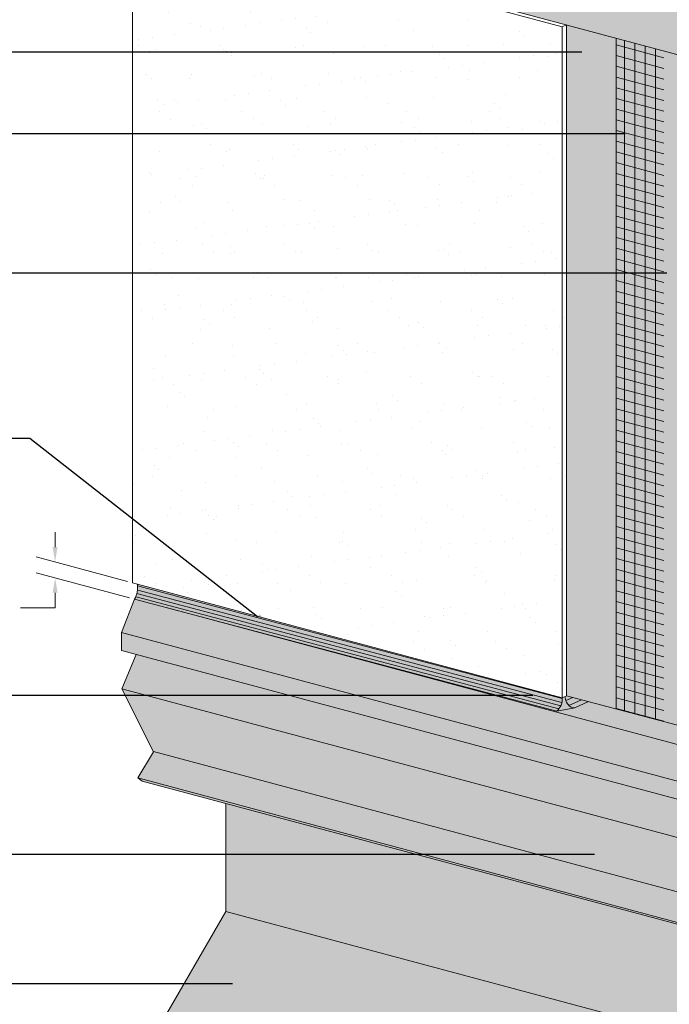
# Model space of a CAD drawing. Units: inches. Extents: x 139.8 to 227.8, y 38.3 to 81.5.
# Drawn here: x 141.5 to 143.4, y 54.6 to 57.6 of the extents above; entities that cross this region are included whole.
import ezdxf
from ezdxf import colors
from ezdxf.entities.mleader import LeaderData, LeaderLine
from ezdxf.math import Vec2, Vec3

# ---------------------------------------------------------------- set-up
doc = ezdxf.new("R2010")
doc.units = ezdxf.units.IN
doc.header["$MEASUREMENT"] = 0
for name, color, linetype, lineweight in [('ADHESIVE', 253, 'CONTINUOUS', 5), ('AQUAFLASH', 250, 'CONTINUOUS', 5), ('BASE COAT', 253, 'CONTINUOUS', 5), ('FRAMING', 252, 'CONTINUOUS', 5), ('INSULATION', 40, 'CONTINUOUS', 5), ('MESH', 160, 'CONTINUOUS', 5), ('SEALANT', 7, 'CONTINUOUS', 9), ('TEXT - DRAWING', 7, 'CONTINUOUS', 5)]:
    doc.layers.add(name, color=color, linetype=linetype, lineweight=lineweight)
for name, color, linetype, lineweight, true_color in [('COLOR PRIME', 7, 'CONTINUOUS', 5, 0xe2cc98), ('DRAINAGE', 7, 'CONTINUOUS', 5, 0xf0f0f0), ('FINISH', 7, 'CONTINUOUS', 5, 0xe2cc98), ('FLASHING', 7, 'CONTINUOUS', 5, 0xf0f0f0)]:
    doc.layers.add(name, color=color, linetype=linetype, lineweight=lineweight, true_color=true_color)
doc.styles.add('arial', font='arial.ttf', dxfattribs={"height": 0.12})

msp = doc.modelspace()

# ---------------------------------------------------------------- hatches: boundary and pattern name
at = {"layer": 'BASE COAT'}
h = msp.add_hatch(color=256, dxfattribs=at)
h.dxf.hatch_style = 1
h.paths.add_polyline_path([(143.5260236273143, 57.45197275563611), (143.1168551421602, 57.5616091136411), (143.1168551520529, 55.53365086268688), (143.5260238121849, 55.42488474176535)])
at = {"layer": 'FINISH'}
h = msp.add_hatch(dxfattribs=at)
h.set_pattern_fill('AR-SAND', scale=0.07999121328567223, style=0)
h.set_pattern_definition([(37.49999999999999, (161.2935384485256, -12.61441861830353), (-0.005038915144126396, 0.1541289710710344), [0, -0.1215866441942218, 0, -0.1359850625856428, 0, -0.1299857215892174]), (7.499999999999999, (161.2935384485256, -12.61441861830353), (0.141566585899085, 0.2257468878271128), [0, -0.06559279489425121, 0, -0.109587962201371, 0, -0.04199538697497792]), (327.5, (161.1951492561842, -12.61441861830353), (0.2491039858652043, 0.0004526745584703649), [0, -0.03999560664283611, 0, -0.14398418391421, 0, -0.1879793512213297]), (317.5, (161.1951492561842, -12.61441861830353), (0.240463714390076, 0.07020633331027838), [0, -0.01999780332141806, 0, -0.09438963167709323, 0, -0.1079881379356575])])
h.paths.add_polyline_path([(141.8054606474219, 57.90351337211861), (141.8185644465365, 57.90948506631493), (143.1168551421602, 57.5616091136411), (143.1168551520529, 55.53365086268688), (143.1037513558142, 55.5276791698012), (141.8054606474218, 55.8755551166562)])
at = {"layer": 'FLASHING', "transparency": 33554687}
h = msp.add_hatch(color=256, dxfattribs=at)
h.dxf.hatch_style = 1
h.paths.add_polyline_path([(144.1579365337516, 55.42874737452941), (144.1355389379465, 55.41874599756513), (144.1355389379465, 55.40091175683177), (143.9434330581253, 55.31316899647869), (143.6530811060229, 55.39096856756531), (143.1168551520529, 55.53365086268688), (143.1037513558142, 55.5276791698012), (141.8687484124706, 55.8585972111206), (141.8117823969319, 55.82570786671123), (141.7726072368092, 55.72507494925382), (141.7725197511994, 55.67041504148115), (141.816592372024, 55.65835764411206), (141.7731851695458, 55.5548873065663), (141.8689883181864, 55.36460874105929), (141.8217077855699, 55.28519136946595), (141.8346105566416, 55.27583273983869), (144.2492210019859, 54.62908799518375), (144.2985004468532, 54.71806401919956), (144.2043190012776, 54.91345474581955), (144.2985004468532, 55.14591899629356), (144.2382596443413, 55.16206047067804), (144.2393925751979, 55.16485218374079), (144.6029888962372, 55.31789904526052), (144.6029888962372, 55.88315727374585), (144.2549573877817, 55.97641203537712), (144.2549362232311, 55.65691156138031), (144.2709080335174, 55.66419027238284), (144.2709080335174, 55.4198658628767), (144.2413516546001, 55.4063963602615)])
at = {"layer": 'FRAMING', "transparency": 33554687}
h = msp.add_hatch(color=253, dxfattribs=at)
h.dxf.hatch_style = 1
h.paths.add_polyline_path([(142.1048065046957, 55.64697053454607), (142.0870129088372, 55.6388615951315), (142.0870129088376, 54.8818948430379), (144.5412551742148, 54.16087472567402), (144.5412551742144, 54.99412608114913)])
h.paths.add_polyline_path([(142.0870129088376, 54.8818948430379), (141.8716111412949, 54.50880803761383), (140.9347342956611, 54.09305177978864), (140.9347342956611, 53.99374045932062), (143.4071746175094, 53.33138805232117), (144.3080598108143, 53.75696850817492), (144.5412551742148, 54.16087472567402)])
at = {"layer": 'INSULATION'}
h = msp.add_hatch(dxfattribs=at)
h.set_pattern_fill('HONEY', color=256, scale=0.2499725415177257, style=0)
h.set_pattern_definition([(0, (96.57454452141351, -60.75056146792353), (0.04686985153457357, 0.02706032140036384), [0.03124656768971571, -0.06249313537943143]), (120, (96.57454452141351, -60.75056146792353), (-0.04686985153457356, 0.02706032140036385), [0.03124656768971569, -0.06249313537943137]), (59.99999999999999, (96.57454452141351, -60.75056146792353), (1.040719766688926e-17, 0.0541206428007277), [-0.06249313537943143, 0.03124656768971571])])
h.paths.add_polyline_path([(143.5213673081435, 57.64043409848226), (142.5916335238617, 57.88955551515652), (142.5138592420813, 57.85411203627952), (142.3319495321758, 57.90285459614405), (142.3319495368619, 57.95913762976038), (142.0772642453383, 58.02738034794821), (141.818564443662, 57.90948506500494), (143.6530811060173, 57.41792780682532), (143.9117809076939, 57.53582308976858), (143.7810512951432, 57.57085198387837), (143.7032770133628, 57.53540850500137), (143.5213673034573, 57.58415106486591)])
h.paths.add_polyline_path([(143.6530811060173, 57.41792780682532), (143.5260236273143, 57.45197275563611), (143.5260238121948, 55.42477675264313), (143.6530811060173, 55.39096856756684)])
h.paths.add_polyline_path([(143.9117809076939, 57.53582308976858), (143.6530811060173, 57.41792780682532), (143.6530811060173, 56.18985981874094), (143.6532263779046, 56.18982089325606), (143.9117809076939, 56.32752599221401)])
h.paths.add_polyline_path([(143.9434330581254, 56.11206024765276), (143.9434330581253, 55.31316899647869), (143.6530811060173, 55.39096856756684), (143.6530811060173, 56.18985981874094)])
h.paths.add_polyline_path([(144.0658743927326, 56.17049634459146), (143.7672039005589, 56.25052486177243), (143.6532263779046, 56.18982089325606), (143.9434330581254, 56.11206024765276)])
h.paths.add_polyline_path([(144.1210244323606, 56.12818272401573), (144.0658743927326, 56.09881003551287), (144.0658743927326, 56.17049634459146), (143.9434330581254, 56.11206024765276), (143.9434330581253, 55.33296342795963), (144.1210309890191, 55.41226764750188)])
at = {"layer": 'MESH'}
h = msp.add_hatch(dxfattribs=at)
h.set_pattern_fill('ANSI31', color=256, scale=0.2499725415177257, angle=45, style=0)
h.set_pattern_definition([(90, (79.39263458285006, -61.06200692016616), (-0.03124656768971571, 6.938131777926174e-18), [])])
h.paths.add_polyline_path([(143.2663398251852, 55.49446685636927), (143.410247930674, 55.45558311024816), (143.4102479306743, 57.48299475289438), (143.2663396403146, 57.52155487024)])
h = msp.add_hatch(dxfattribs=at)
h.set_pattern_fill('ANSI31', color=256, scale=0.2499725415177257, angle=120, style=0)
h.set_pattern_definition([(165, (42.74984586727621, -59.67953461091569), (-0.008087206812183508, -0.03018186671438595), [])])
h.paths.add_polyline_path([(143.2663398251852, 55.49446685636924), (143.410247930674, 55.45558311024818), (143.4102479306743, 57.48299475289438), (143.2663396403146, 57.52155487024)])
at = {"layer": 'SEALANT'}
h = msp.add_hatch(color=43, dxfattribs=at)
h.dxf.hatch_style = 1
edge = h.paths.add_edge_path()
edge.add_arc((141.7507397827313, 55.86088360908973), 0.07045234985665226, 330.047348246732, 345.3417605767449)
edge.add_line((141.81889908119, 55.84305543941544), (143.0990212987082, 55.5033601590232))
edge.add_arc((143.0538847461762, 55.52475874050818), 0.04995205365188788, 311.46200033265876, 334.63505200320975, ccw=False)
edge.add_line((143.086959158819, 55.4873249203401), (141.8117823969319, 55.82570786671123))
edge = h.paths.add_edge_path()
edge.add_arc((141.7507397827313, 55.86088360908975), 0.07045234985665225, 359.1414629805376, 368.7144108788643)
edge.add_line((141.8203788173338, 55.87155780507571), (143.1037513558142, 55.5276791698012))
edge.add_arc((143.0538847461765, 55.52475874050815), 0.04995205365163252, -6.003911112713524, 3.351688911551321, ccw=False)
edge.add_line((143.103562800713, 55.51953393797758), (141.8211842234318, 55.85982796960771))
edge = h.paths.add_edge_path()
edge.add_arc((141.7507397827313, 55.86088360908973), 0.07045234985665226, 345.3417605767226, 359.1414629805494)
edge.add_line((141.8211842234318, 55.85982796960771), (143.103562800713, 55.51953393797758))
edge.add_arc((143.0538847461764, 55.52475874050809), 0.04995205365165509, 334.63505200318986, 353.99608888737106, ccw=False)
edge.add_line((143.0990212987082, 55.50336015902322), (141.81889908119, 55.84305543941544))
edge = h.paths.add_edge_path()
edge.add_line((143.142034730738, 55.49747332582346), (143.1572387740707, 55.5044021482616))
edge.add_arc((143.1284981864513, 55.54499416270441), 0.04973663652913984, 305.2998489545889, 315.138415911747)
edge.add_arc((143.1117535044326, 55.56165813549076), 0.07336019182748407, 315.1384159114917, 316.5996574926467)
edge.add_line((143.1650548603567, 55.51125294526581), (143.1125879078494, 55.52531142281948))
edge.add_arc((143.1839030055061, 55.54251242834609), 0.07336019182708478, 193.5605770605412, 195.1384159117083)
edge.add_arc((143.1583037690743, 55.53558680744989), 0.04684066825127312, 195.1384159116151, 219.4812860867441)
edge.add_arc((143.1392948006714, 55.51992744802938), 0.02221230214217, 219.481286086728, 255.1384159118454)
edge.add_arc((143.1398245134911, 55.51517041219115), 0.0178345710961569, 249.5650426584571, 277.1189003669698)
edge = h.paths.add_edge_path()
edge.add_line((143.1419247629921, 55.49742321106329), (143.1572387740706, 55.50440214826159))
edge.add_arc((143.1284981864513, 55.54499416270444), 0.04973663652916074, 305.2998489545242, 315.1384159118222)
edge.add_arc((143.1117535044325, 55.56165813549025), 0.07336019182712743, 315.1384159118691, 316.5996574929607)
edge.add_line((143.1650548603567, 55.51125294526584), (143.1037513558142, 55.52767916980122))
edge.add_arc((143.0538847461764, 55.52475874050809), 0.0499520536517323, -48.53799966742781, 3.3516889116099264, ccw=False)
edge.add_line((143.086959158819, 55.4873249203401), (143.1419247629921, 55.49742321106329))
edge = h.paths.add_edge_path()
edge.add_line((143.142034730738, 55.49747332582349), (143.1572387740706, 55.50440214826158))
edge.add_arc((143.1284981864513, 55.54499416270444), 0.04973663652919929, 305.2998489545282, 315.1384159118626)
edge.add_arc((143.1117535044328, 55.5616581354905), 0.07336019182712601, 315.1384159115708, 316.5996574926546)
edge.add_line((143.1650548603567, 55.51125294526581), (143.1125879078494, 55.52531142281947))
edge.add_arc((143.1839030055063, 55.54251242834606), 0.0733601918272563, 193.5605770604966, 195.1384159117286)
edge.add_arc((143.1583037690744, 55.53558680744997), 0.04684066825135976, 195.1384159118006, 219.4812860870329)
edge.add_arc((143.1392948006713, 55.51992744802941), 0.0222123021420993, 219.481286087492, 255.1384159120475)
edge.add_arc((143.1398245134912, 55.5151704121911), 0.0178345710960842, 249.5650426581529, 277.1189003669074)
h = msp.add_hatch(color=43, dxfattribs=at)
h.dxf.hatch_style = 1
edge = h.paths.add_edge_path()
edge.add_line((143.1114240542447, 55.53117579000168), (143.1037513558142, 55.52767916980119))
edge.add_arc((143.0538847461765, 55.52475874050812), 0.04995205365162615, 1.2085369558748766, 3.351688911568317, ccw=False)
edge.add_line((143.1038256880936, 55.52581229850126), (143.1130885774152, 55.52335428336625))
edge.add_arc((143.1839030055062, 55.54251242834592), 0.0733601918271218, 188.8897664105002, 195.1384159116081, ccw=False)
edge = h.paths.add_edge_path()
edge.add_line((143.1419247629921, 55.49742321106332), (143.1828732634636, 55.51608435814551))
edge.add_line((143.1828732634636, 55.51608435814551), (143.1168551520529, 55.5336508626869))
edge.add_line((143.1168551520529, 55.53365086268688), (143.1114240542447, 55.53117579000168))
edge.add_arc((143.1839030055062, 55.54251242834592), 0.07336019182716308, 188.889766410495, 195.1384159114729)
edge.add_arc((143.1583037690743, 55.53558680744989), 0.0468406682512469, 195.1384159114596, 219.4812860867417)
edge.add_arc((143.1392948006713, 55.51992744802941), 0.02221230214216723, 219.4812860867913, 255.1384159119163)
edge.add_line((143.1335976828974, 55.49845818591994), (143.1357991687609, 55.49629781578514))
edge.add_line((143.1357991687609, 55.49629781578513), (143.1419247629921, 55.49742321106331))

# ---------------------------------------------------------------- linework, layer by layer
at = {"layer": 'BASE COAT', "color": 7}
msp.add_lwpolyline([(143.2663398251852, 55.49446685636924), (143.2663396403146, 57.52155486308045)], dxfattribs=at)
at = {"layer": 'COLOR PRIME', "color": 7}
msp.add_lwpolyline([(143.653081106017, 55.39096856756693), (143.1168551520529, 55.53365086268688)], dxfattribs=at)
msp.add_lwpolyline([(143.653081106017, 55.39096856756693), (143.1168551520529, 55.53365086268688)], dxfattribs=at)
at = {"layer": 'FINISH', "color": 7}
for p, q in [((141.8054606474219, 57.90351337211892), (141.8054606474219, 55.87555511665614)), ((143.103751355813, 57.55563742526321), (143.1168551520528, 57.56160911814941)), ((143.1037513558132, 57.55563742526319), (143.1037513558131, 55.52767916980069)), ((143.1168551421602, 57.5616091136411), (143.1168551520529, 55.53365086268688)), ((143.1037513558131, 55.52767916980069), (143.1168551520529, 55.53365086268688)), ((143.1141417494176, 55.51905912215041), (143.1353575420264, 55.52872763312833)), ((143.123333604712, 55.50446942171682), (143.1613736314155, 55.52180511228308)), ((143.1419247629921, 55.49742321106326), (143.1828732634635, 55.51608435814545))]:
    msp.add_line(p, q, dxfattribs=at)
for points in [[(143.1037513558142, 57.55563742526375), (141.8054606474219, 57.90351337211892)], [(143.1037513558142, 55.5276791698012), (141.8054606474218, 55.8755551166562)]]:
    msp.add_lwpolyline(points, dxfattribs=at)
at = {"layer": 'FLASHING', "color": 7}
for p, q in [((141.5717904950598, 55.98316684527678), (141.5717904950598, 56.0281668452768)), ((141.5719244468009, 55.84497761071903), (141.5719244468009, 55.79997761071901)), ((141.5719244468009, 55.79997761071901), (141.467123909398, 55.79997761071907)), ((144.2263928422722, 55.17896312205734), (141.9076917254133, 55.80025721380882)), ((144.1871301965438, 55.07810547208659), (141.7726072368092, 55.72507494925382)), ((144.1871301965438, 55.02342212261537), (141.7725197511994, 55.67041504148115)), ((144.1877020229695, 54.90791946558009), (141.7731851695458, 55.5548873065663)), ((144.2835987635308, 54.71786399640435), (141.8688435195996, 55.3648957139345)), ((144.2361908088361, 54.6382325932431), (141.8217077855699, 55.28519136946595)), ((144.2492210019859, 54.62908799518375), (141.8346105566416, 55.27583273983869))]:
    msp.add_line(p, q, dxfattribs=at)
for points in [[(141.8117823969278, 55.82570786671231), (141.8117823969278, 55.82570786671231), (141.7725197511994, 55.72485021674153), (141.7725197511994, 55.67016686727034)], [(141.816592372024, 55.65835764411206), (141.7730915776252, 55.55466421023506), (141.8689883181864, 55.36460874105929), (141.8217077855699, 55.28519136946595), (141.8346105566416, 55.27583273983869)]]:
    msp.add_lwpolyline(points, dxfattribs=at)
for points in [[(141.5792904950598, 55.98316684527678), (141.5642904950598, 55.98316684527681), (141.5717904950598, 55.9381668452768)], [(141.5794244468009, 55.84497761071903), (141.564424446801, 55.84497761071903), (141.5719244468009, 55.88997761071901)]]:
    msp.add_solid(points, dxfattribs=at)
at = {"layer": 'FRAMING', "color": 7, "transparency": 33554687}
msp.add_line((142.0870129088376, 55.20844990761087), (142.0870129088376, 54.8818948430379), dxfattribs=at)
at = {"layer": 'FRAMING', "color": 7}
for p, q in [((142.0870129088376, 54.8818948430379), (141.8716111412948, 54.50880803761378)), ((144.5234615783559, 54.22905038964076), (142.0870129088376, 54.8818948430379))]:
    msp.add_line(p, q, dxfattribs=at)
at = {"layer": 'INSULATION', "color": 7}
msp.add_lwpolyline([(143.7810512951432, 57.57085198387837), (143.9117809076939, 57.53582308976858), (143.6530811060173, 57.41792780682532), (141.818564443662, 57.90948506500494), (142.0772642453383, 58.02738034794821), (142.3319495368619, 57.95913762976038)], dxfattribs=at)
at = {"layer": 'SEALANT'}
for p, q in [((143.0990212987082, 55.50336015902322), (141.81889908119, 55.84305543941541)), ((143.1038256880936, 55.52581229850129), (141.8209891429584, 55.86622785721401)), ((143.1025414498414, 55.51345684453979), (141.8213793039052, 55.85342808200134)), ((143.086959158819, 55.4873249203401), (141.8117823969319, 55.82570786671123)), ((143.0934299495184, 55.4942401468861), (141.8166663713067, 55.83304417337665)), ((143.0869591588191, 55.48732492034016), (143.1419247629921, 55.49742321106326))]:
    msp.add_line(p, q, dxfattribs=at)
msp.add_lwpolyline([(143.142034730738, 55.49747332582346, -0.1208090196367236), (143.1335976828974, 55.49845818591994, -0.1568512196707705), (143.1221506284716, 55.50580428528026, -0.1066170543910124), (143.1130885774152, 55.52335428336626, -0.02727163490462883), (143.1114240542447, 55.53117579000168)], format="xyb", dxfattribs=at)
for centre, radius, start, end in [((141.7507397827313, 55.86088360908973), 0.07045234985665526, 330.0473482467607, 8.714410878886863), ((143.0538847461764, 55.52475874050812), 0.04995205365170813, 311.4620003326244, 3.351688911579061)]:
    msp.add_arc(centre, radius, start, end, dxfattribs=at)
at = {"layer": 'TEXT - DRAWING'}
for p, q in [((141.7905424775099, 55.87955242823664), (141.5143472635655, 55.95355871276634)), ((141.7968642270059, 55.8297051782675), (141.5143472635655, 55.90540537046944))]:
    msp.add_line(p, q, dxfattribs=at)

# ---------------------------------------------------------------- leaders
at = {"layer": 'ADHESIVE', "color": 7}
ml = msp.add_multileader_mtext('Standard', dxfattribs=at)
ml.set_content('DRYVIT FINISH', color=7, style='arial')
ml.set_leader_properties()
ml.build(insert=Vec2(0, 0))
ml.multileader.update_dxf_attribs({"dogleg_length": 0.125, "arrow_head_size": 0.0625})
ctx = ml.context
ctx.base_point, ctx.char_height, ctx.arrow_head_size, ctx.landing_gap_size, ctx.plane_origin = Vec3(140.5734620808547, 57.71513686829358), 0.0625, 0.0625, 0.09, Vec3(139.3394703225635, 56.72678573056477)
ctx.text_align_type = 2
notes = []
notes.append((ctx, [(1, (1, 1, 0), (141.4953191749883, 57.71513686829358), (-1, 0), 0.125, [(0, [(142.0032665128561, 57.71513686829358)], 0, [])])]))
ctx.mtext.insert, ctx.mtext.alignment, ctx.mtext.flow_direction = Vec3(141.2803191749883, 57.74691978098117), 3, 5
ml = msp.add_multileader_mtext('Standard', dxfattribs=at)
ml.set_content('DRYVIT BASE COAT', color=7, style='arial')
ml.set_leader_properties()
ml.build(insert=Vec2(0, 0))
ml.multileader.update_dxf_attribs({"dogleg_length": 0.125, "arrow_head_size": 0.0625})
ctx = ml.context
ctx.base_point, ctx.char_height, ctx.arrow_head_size, ctx.landing_gap_size, ctx.plane_origin = Vec3(140.3546268148247, 57.47954195882026), 0.0625, 0.0625, 0.09, Vec3(139.6903712672089, 56.67678975025784)
ctx.text_align_type = 2
notes.append((ctx, [(1, (1, 1, 0), (141.4953191749884, 57.47954195882026), (-1, 0), 0.125, [(0, [(143.2253170437027, 57.47954195882026)], 0, [])])]))
ctx.mtext.insert, ctx.mtext.alignment, ctx.mtext.flow_direction = Vec3(141.2803191749884, 57.51132487150785), 3, 5
ml = msp.add_multileader_mtext('Standard', dxfattribs=at)
ml.set_content('DRYVIT REINFORCING MESH EMBEDDED IN DRYVIT BASE COAT', color=7, style='arial')
ml.set_leader_properties()
ml.build(insert=Vec2(0, 0))
ml.multileader.update_dxf_attribs({"dogleg_length": 0.125, "arrow_head_size": 0.0625})
ctx = ml.context
ctx.base_point, ctx.char_height, ctx.arrow_head_size, ctx.landing_gap_size, ctx.plane_origin = Vec3(140.2468931859024, 57.23246090567794), 0.0625, 0.0625, 0.09, Vec3(141.9100771464292, 58.54221374127103)
ctx.text_align_type = 2
notes.append((ctx, [(1, (1, 1, 0), (141.4953191749883, 57.23246090567794), (-1, 0), 0.125, [(0, [(143.3565479902516, 57.23246090567794)], 0, [])])]))
ctx.mtext.insert, ctx.mtext.width, ctx.mtext.alignment, ctx.mtext.flow_direction = Vec3(141.2803191749883, 57.26424381836553), 1.120120089618439, 3, 5
ml = msp.add_multileader_mtext('Standard', dxfattribs=at)
ml.set_content('DRYVIT BASE COAT', color=7, style='arial')
ml.set_leader_properties()
ml.build(insert=Vec2(0, 0))
ml.multileader.update_dxf_attribs({"dogleg_length": 0.125, "arrow_head_size": 0.0625})
ctx = ml.context
ctx.base_point, ctx.char_height, ctx.arrow_head_size, ctx.landing_gap_size, ctx.plane_origin = Vec3(140.3546268148247, 56.81122924794597), 0.0625, 0.0625, 0.09, Vec3(139.6903712672089, 56.00847703938355)
ctx.text_align_type = 2
notes.append((ctx, [(1, (1, 1, 0), (141.4953191749884, 56.81122924794597), (-1, 0), 0.125, [(0, [(143.4816038052317, 56.81122924794595)], 0, [])])]))
ctx.mtext.insert, ctx.mtext.alignment, ctx.mtext.flow_direction = Vec3(141.2803191749884, 56.84301216063356), 3, 5
ml = msp.add_multileader_mtext('Standard', dxfattribs=at)
ml.set_content('DRYVIT COMPATIBLE SEALANT WITH CLOSED CELL BACKER ROD, BY OTHERS (SEE NOTE 5)', color=7, style='arial')
ml.set_leader_properties()
ml.build(insert=Vec2(0, 0))
ml.multileader.update_dxf_attribs({"dogleg_length": 0.125, "arrow_head_size": 0.0625})
ctx = ml.context
ctx.base_point, ctx.char_height, ctx.arrow_head_size, ctx.landing_gap_size, ctx.plane_origin = Vec3(139.8565026674849, 56.3110549450396), 0.0625, 0.0625, 0.09, Vec3(141.6014449582325, 56.10600069567279)
ctx.text_align_type = 2
notes.append((ctx, [(1, (1, 1, 0), (141.4953191749883, 56.3110549450396), (-1, 0), 0.125, [(0, [(142.2321750212541, 55.73413061232132)], 0, [])])]))
ctx.mtext.insert, ctx.mtext.width, ctx.mtext.alignment, ctx.mtext.flow_direction = Vec3(141.2803191749883, 56.35149235977356), 1.352657601697594, 3, 5
at = {"layer": 'AQUAFLASH', "color": 7}
ml = msp.add_multileader_mtext('Standard', dxfattribs=at)
ml.set_content('DRYVIT DEMANDIT® OR COLOR PRIME™ ON SURFACE(S) TO RECEIVE SEALANT', color=7, style='arial')
ml.set_leader_properties()
ml.build(insert=Vec2(0, 0))
ml.multileader.update_dxf_attribs({"dogleg_length": 0.125, "arrow_head_size": 0.0625})
ctx = ml.context
ctx.base_point, ctx.char_height, ctx.arrow_head_size, ctx.landing_gap_size, ctx.plane_origin = Vec3(139.8984569648929, 55.53490538650745), 0.0625, 0.0625, 0.0625, Vec3(142.2475489240634, 57.60153694479145)
ctx.text_align_type = 2
notes.append((ctx, [(1, (1, 1, 0), (141.4953191749884, 55.53490538650745), (-1, 0), 0.125, [(0, [(143.0770605086421, 55.53490538650745)], 0, [])])]))
ctx.mtext.insert, ctx.mtext.width, ctx.mtext.alignment, ctx.mtext.line_spacing_factor, ctx.mtext.flow_direction = Vec3(141.3078191749884, 55.56668829919504), 1.43583384473461, 3, 1.2, 5
ml = msp.add_multileader_mtext('Standard', dxfattribs=at)
ml.set_content('ROOF ASSEMBLY, BY OTHERS', color=7, style='arial')
ml.set_leader_properties()
ml.build(insert=Vec2(0, 0))
ml.multileader.update_dxf_attribs({"dogleg_length": 0.125, "arrow_head_size": 0.0625})
ctx = ml.context
ctx.base_point, ctx.char_height, ctx.arrow_head_size, ctx.landing_gap_size, ctx.plane_origin = Vec3(140.4884978925872, 54.66318221831501), 0.0625, 0.0625, 0.0625, Vec3(150.43058595336, 56.93274585573924)
ctx.text_align_type = 2
notes.append((ctx, [(1, (1, 1, 0), (141.4953191749883, 54.66318221831501), (-1, 0), 0.125, [(0, [(142.1700241608272, 54.66318221831501)], 0, [])])]))
ctx.mtext.insert, ctx.mtext.width, ctx.mtext.defined_height, ctx.mtext.alignment, ctx.mtext.line_spacing_factor, ctx.mtext.flow_direction = Vec3(141.3078191749883, 54.6949651310026), 0.8574742887915789, 0.2638959227029478, 3, 1.2, 5
at = {"layer": 'DRAINAGE', "color": 7}
ml = msp.add_multileader_mtext('Standard', dxfattribs=at)
ml.set_content('ROOF FLASHING AND COUNTER FLASHING, \\PBY OTHERS', color=7, style='arial')
ml.set_leader_properties(color=256)
ml.build(insert=Vec2(0, 0))
ml.multileader.update_dxf_attribs({"dogleg_length": 0.125, "arrow_head_size": 0.06666666666666667})
ctx = ml.context
ctx.base_point, ctx.char_height, ctx.arrow_head_size, ctx.landing_gap_size, ctx.plane_origin = Vec3(140.2801043045927, 55.05427077023118), 0.0625, 0.06666666666666667, 0.09, Vec3(143.5316498778929, 57.20988663705022)
ctx.text_align_type = 2
notes.append((ctx, [(1, (1, 1, 0), (141.4953191749883, 55.05427077023118), (-1, 0), 0.125, [(0, [(143.2677107544399, 55.05427077023118)], 0, [])])]))
ctx.mtext.insert, ctx.mtext.width, ctx.mtext.alignment, ctx.mtext.flow_direction = Vec3(141.2803191749883, 55.08605368291877), 1.371836124879671, 3, 5
for ctx, leaders in notes:
    for number, flags, end, landing, length, lines in leaders:
        leader = LeaderData()
        leader.index, (leader.has_last_leader_line, leader.has_dogleg_vector, leader.attachment_direction) = number, flags
        leader.last_leader_point, leader.dogleg_vector, leader.dogleg_length = Vec3(end), Vec3(landing), length
        for number, points, colour, breaks in lines:
            line = LeaderLine()
            line.index, line.vertices, line.color, line.breaks = number, Vec3.list(points), colors.encode_raw_color(colour), breaks
            leader.lines.append(line)
        ctx.leaders.append(leader)

doc.saveas('drawing.dxf')
